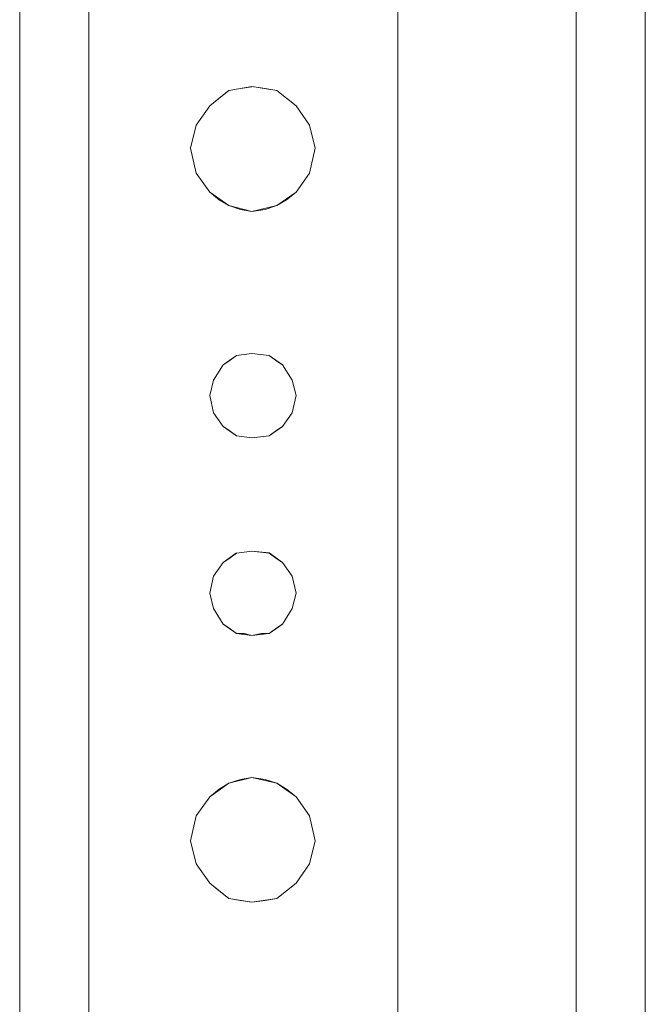
# Model space of a CAD drawing. Units: inches. Extents: x -4.1 to 13, y -11 to -0.1.
# Drawn here: x 0.7 to 0.9, y -7.3 to -7 of the extents above; entities that cross this region are included whole.
import ezdxf

# ---------------------------------------------------------------- set-up
doc = ezdxf.new("R2010")
doc.units = ezdxf.units.IN
doc.header["$MEASUREMENT"] = 0
doc.layers.add('Drawing', color=7, linetype='Continuous', lineweight=0)

# ---------------------------------------------------------------- blocks, each defined once
blk = doc.blocks.new('Block_4')
at = {"layer": 'Drawing', "color": 18, "lineweight": 5, "true_color": 0x000000}
for p, q in [((0.88306, -8.90707), (0.88306, -4.491)), ((0.88306, -8.90708), (0.88306, -4.49101)), ((0.88306, -8.90708), (0.88306, -4.49101)), ((0.88306, -8.90708), (0.88306, -4.49101)), ((0.90697, -8.88051), (0.90697, -4.50761)), ((0.90697, -4.50761), (0.90697, -8.88051)), ((0.90697, -4.50761), (0.90697, -8.88051)), ((0.90697, -8.88051), (0.90697, -4.50761)), ((0.69045, -9.62239), (0.69045, -6.67414)), ((0.69045, -9.62239), (0.69045, -6.67414)), ((0.69045, -9.62239), (0.69045, -6.67414)), ((0.71436, -9.62239), (0.71436, -6.67414)), ((0.71436, -6.67414), (0.71436, -9.62239)), ((0.82129, -6.67413), (0.82129, -9.62239)), ((0.82129, -6.67413), (0.82129, -9.62239)), ((0.82129, -6.67414), (0.82129, -9.62239)), ((0.76284, -7.02083), (0.7562, -7.02615)), ((0.76284, -7.02083), (0.7562, -7.02615)), ((0.7562, -7.02615), (0.76284, -7.02083)), ((0.7562, -7.02615), (0.76284, -7.02083)), ((0.76284, -7.02083), (0.7562, -7.02615)), ((0.76284, -7.02083), (0.75952, -7.02349)), ((0.77081, -7.0195), (0.76284, -7.02083)), ((0.77081, -7.0195), (0.76284, -7.02083)), ((0.76284, -7.02083), (0.77081, -7.0195)), ((0.76284, -7.02083), (0.77081, -7.0195)), ((0.76683, -7.02017), (0.76284, -7.02083)), ((0.77081, -7.01951), (0.76683, -7.02017)), ((0.77546, -7.02017), (0.77081, -7.0195)), ((0.77945, -7.02083), (0.77081, -7.0195)), ((0.77944, -7.02083), (0.77081, -7.0195)), ((0.77944, -7.02083), (0.77546, -7.02017)), ((0.78277, -7.02349), (0.77944, -7.02083)), ((0.78609, -7.02615), (0.77944, -7.02083)), ((0.77944, -7.02083), (0.78609, -7.02615)), ((0.78609, -7.02615), (0.77944, -7.02083)), ((0.78609, -7.02615), (0.77945, -7.02083)), ((0.7562, -7.02615), (0.75155, -7.03279)), ((0.7562, -7.02615), (0.75155, -7.03279)), ((0.75952, -7.02349), (0.7562, -7.02615)), ((0.78609, -7.02614), (0.78277, -7.02349)), ((0.79074, -7.03279), (0.78609, -7.02615)), ((0.79074, -7.03279), (0.78609, -7.02615)), ((0.75155, -7.03279), (0.74956, -7.04076)), ((0.75155, -7.03279), (0.74956, -7.04076)), ((0.79273, -7.04076), (0.79074, -7.03279)), ((0.79273, -7.04076), (0.79074, -7.03279)), ((0.75155, -7.04939), (0.74956, -7.04076)), ((0.74956, -7.04076), (0.75155, -7.04939)), ((0.79273, -7.04076), (0.79074, -7.04939)), ((0.79074, -7.04939), (0.79273, -7.04076)), ((0.79273, -7.04076), (0.79074, -7.04939)), ((0.7562, -7.05603), (0.75155, -7.04939)), ((0.75155, -7.04939), (0.7562, -7.05603)), ((0.78609, -7.05603), (0.79074, -7.04939)), ((0.78609, -7.05603), (0.79074, -7.04939)), ((0.7562, -7.05603), (0.76284, -7.06068)), ((0.76284, -7.06068), (0.7562, -7.05603)), ((0.7562, -7.05603), (0.75952, -7.05869)), ((0.76284, -7.06068), (0.7562, -7.05603)), ((0.7562, -7.05603), (0.76284, -7.06068)), ((0.78609, -7.05603), (0.77944, -7.06068)), ((0.77944, -7.06068), (0.78609, -7.05603)), ((0.78609, -7.05603), (0.77944, -7.06068)), ((0.78277, -7.05869), (0.78609, -7.05603)), ((0.75952, -7.05869), (0.76284, -7.06068)), ((0.77944, -7.06068), (0.78276, -7.05869)), ((0.76284, -7.06068), (0.77081, -7.06267)), ((0.77081, -7.06267), (0.76284, -7.06068)), ((0.76284, -7.06068), (0.76683, -7.06201)), ((0.77081, -7.06267), (0.76284, -7.06068)), ((0.76284, -7.06068), (0.77081, -7.06267)), ((0.76682, -7.06201), (0.77081, -7.06268)), ((0.77081, -7.06267), (0.77944, -7.06068)), ((0.77944, -7.06068), (0.77081, -7.06268)), ((0.77944, -7.06068), (0.77081, -7.06267)), ((0.77081, -7.06267), (0.77944, -7.06068)), ((0.77081, -7.06267), (0.77546, -7.06201)), ((0.77546, -7.06201), (0.77944, -7.06068)), ((0.7655, -7.11249), (0.76085, -7.11581)), ((0.7655, -7.11249), (0.76085, -7.11581)), ((0.76085, -7.11581), (0.7655, -7.11249)), ((0.76085, -7.11581), (0.7655, -7.11249)), ((0.76085, -7.11581), (0.7655, -7.11249)), ((0.76085, -7.11581), (0.7655, -7.11249)), ((0.7655, -7.11249), (0.76085, -7.11581)), ((0.76284, -7.11448), (0.76085, -7.11581)), ((0.7655, -7.11249), (0.76284, -7.11448)), ((0.77081, -7.11182), (0.7655, -7.11249)), ((0.77081, -7.11182), (0.7655, -7.11249)), ((0.77679, -7.11249), (0.77081, -7.11182)), ((0.77679, -7.11249), (0.77081, -7.11182)), ((0.77944, -7.11448), (0.77679, -7.11249)), ((0.78144, -7.11581), (0.77679, -7.11249)), ((0.78144, -7.11581), (0.77944, -7.11448)), ((0.76085, -7.11581), (0.75753, -7.12112)), ((0.76085, -7.11581), (0.75753, -7.12112)), ((0.78144, -7.11581), (0.78476, -7.12112)), ((0.78144, -7.11581), (0.78476, -7.12112)), ((0.7562, -7.12644), (0.75753, -7.12112)), ((0.75753, -7.12112), (0.7562, -7.12644)), ((0.75753, -7.12112), (0.7562, -7.12643)), ((0.78476, -7.12112), (0.78609, -7.12643)), ((0.78476, -7.12112), (0.78609, -7.12644)), ((0.75753, -7.13241), (0.7562, -7.12644)), ((0.75753, -7.13241), (0.7562, -7.12644)), ((0.78609, -7.12643), (0.78476, -7.13241)), ((0.78609, -7.12644), (0.78476, -7.13241)), ((0.78609, -7.12644), (0.78476, -7.13241)), ((0.76085, -7.13706), (0.75753, -7.13241)), ((0.76085, -7.13706), (0.75753, -7.13241)), ((0.78144, -7.13706), (0.78476, -7.13241)), ((0.78476, -7.13241), (0.78144, -7.13706)), ((0.76085, -7.13706), (0.7655, -7.14038)), ((0.7655, -7.14038), (0.76085, -7.13706)), ((0.76284, -7.13839), (0.76085, -7.13706)), ((0.76085, -7.13706), (0.7655, -7.14038)), ((0.7655, -7.14038), (0.76284, -7.13839)), ((0.77679, -7.14038), (0.78144, -7.13706)), ((0.77944, -7.13839), (0.77679, -7.14038)), ((0.78144, -7.13706), (0.77944, -7.13839)), ((0.77081, -7.14105), (0.7655, -7.14038)), ((0.77081, -7.14105), (0.7655, -7.14038)), ((0.77679, -7.14038), (0.77081, -7.14105)), ((0.77679, -7.14038), (0.77081, -7.14105)), ((0.7655, -7.18089), (0.76085, -7.18422)), ((0.7655, -7.18089), (0.76085, -7.18422)), ((0.76085, -7.18422), (0.7655, -7.1809)), ((0.76085, -7.18422), (0.7655, -7.1809)), ((0.76085, -7.18422), (0.7655, -7.1809)), ((0.76085, -7.18422), (0.7655, -7.1809)), ((0.7655, -7.1809), (0.76085, -7.18422)), ((0.76284, -7.18289), (0.76085, -7.18422)), ((0.7655, -7.1809), (0.76284, -7.18289)), ((0.77081, -7.18023), (0.7655, -7.1809)), ((0.77081, -7.18023), (0.7655, -7.1809)), ((0.77679, -7.18089), (0.77081, -7.18023)), ((0.77679, -7.1809), (0.77081, -7.18023)), ((0.78144, -7.18422), (0.77679, -7.18089)), ((0.77944, -7.18289), (0.77679, -7.1809)), ((0.77945, -7.18289), (0.78144, -7.18422)), ((0.76085, -7.18422), (0.75753, -7.18886)), ((0.76085, -7.18422), (0.75753, -7.18887)), ((0.78144, -7.18422), (0.78476, -7.18886)), ((0.78144, -7.18422), (0.78476, -7.18887)), ((0.75753, -7.18886), (0.7562, -7.19484)), ((0.75753, -7.18887), (0.7562, -7.19485)), ((0.78476, -7.18886), (0.78609, -7.19484)), ((0.78476, -7.18887), (0.78609, -7.19484)), ((0.7562, -7.19485), (0.75753, -7.20016)), ((0.75753, -7.20016), (0.7562, -7.19485)), ((0.78609, -7.19484), (0.78476, -7.20016)), ((0.78609, -7.19484), (0.78476, -7.20016)), ((0.78609, -7.19485), (0.78476, -7.20016)), ((0.75753, -7.20016), (0.76085, -7.20547)), ((0.76085, -7.20547), (0.75753, -7.20016)), ((0.78476, -7.20016), (0.78144, -7.20547)), ((0.78144, -7.20547), (0.78476, -7.20016)), ((0.76085, -7.20547), (0.76284, -7.2068)), ((0.76085, -7.20547), (0.7655, -7.20879)), ((0.7655, -7.20879), (0.76085, -7.20547)), ((0.7655, -7.20879), (0.76085, -7.20547)), ((0.76085, -7.20547), (0.7655, -7.20879)), ((0.76085, -7.20547), (0.7655, -7.20879)), ((0.7655, -7.20879), (0.76284, -7.2068)), ((0.78144, -7.20547), (0.77679, -7.20879)), ((0.77679, -7.20879), (0.78144, -7.20547)), ((0.78144, -7.20547), (0.77679, -7.20879)), ((0.77945, -7.2068), (0.77679, -7.20879)), ((0.78144, -7.20547), (0.77944, -7.2068)), ((0.76815, -7.20879), (0.7655, -7.20879)), ((0.7655, -7.20879), (0.77081, -7.20946)), ((0.77081, -7.20946), (0.7655, -7.20879)), ((0.77081, -7.20946), (0.7655, -7.20879)), ((0.77081, -7.20946), (0.7655, -7.20879)), ((0.77081, -7.20946), (0.7655, -7.20879)), ((0.77081, -7.20946), (0.76815, -7.20879)), ((0.77413, -7.20879), (0.77081, -7.20946)), ((0.77081, -7.20946), (0.77679, -7.20879)), ((0.77679, -7.20879), (0.77081, -7.20946)), ((0.77081, -7.20946), (0.77679, -7.20879)), ((0.77679, -7.20879), (0.77081, -7.20946)), ((0.77081, -7.20946), (0.77679, -7.20879)), ((0.77679, -7.20879), (0.77413, -7.20879)), ((0.76284, -7.2606), (0.7562, -7.26525)), ((0.76284, -7.2606), (0.7562, -7.26525)), ((0.7562, -7.26525), (0.76284, -7.2606)), ((0.7562, -7.26525), (0.76284, -7.2606)), ((0.7562, -7.26525), (0.76284, -7.2606)), ((0.7562, -7.26525), (0.76284, -7.2606)), ((0.76284, -7.2606), (0.7562, -7.26525)), ((0.76284, -7.2606), (0.75952, -7.26259)), ((0.77081, -7.2586), (0.76284, -7.2606)), ((0.76683, -7.25927), (0.76284, -7.2606)), ((0.77081, -7.2586), (0.76683, -7.25927)), ((0.77546, -7.25927), (0.77081, -7.2586)), ((0.77944, -7.2606), (0.77081, -7.2586)), ((0.77944, -7.2606), (0.77546, -7.25927)), ((0.78277, -7.26259), (0.77944, -7.2606)), ((0.78609, -7.26525), (0.77944, -7.2606)), ((0.75952, -7.26259), (0.7562, -7.26525)), ((0.78609, -7.26525), (0.78277, -7.26259)), ((0.7562, -7.26525), (0.75155, -7.27189)), ((0.7562, -7.26525), (0.75155, -7.27189)), ((0.79074, -7.27189), (0.78609, -7.26525)), ((0.79074, -7.27189), (0.78609, -7.26525)), ((0.75155, -7.27189), (0.74956, -7.28052)), ((0.75155, -7.27189), (0.74956, -7.28052)), ((0.79273, -7.28052), (0.79074, -7.27189)), ((0.79273, -7.28052), (0.79074, -7.27189)), ((0.75155, -7.28849), (0.74956, -7.28052)), ((0.75155, -7.28849), (0.74956, -7.28052)), ((0.79273, -7.28052), (0.79073, -7.28849)), ((0.79074, -7.28849), (0.79273, -7.28052)), ((0.79273, -7.28052), (0.79074, -7.28849)), ((0.7562, -7.29513), (0.75155, -7.28849)), ((0.7562, -7.29513), (0.75155, -7.28849)), ((0.78609, -7.29513), (0.79074, -7.28849)), ((0.78609, -7.29513), (0.79073, -7.28849)), ((0.7562, -7.29513), (0.75952, -7.29779)), ((0.7562, -7.29513), (0.76284, -7.30045)), ((0.76284, -7.30045), (0.7562, -7.29513)), ((0.7562, -7.29513), (0.76284, -7.30045)), ((0.77944, -7.30045), (0.78609, -7.29513)), ((0.78277, -7.29779), (0.78609, -7.29513)), ((0.75952, -7.29779), (0.76284, -7.30045)), ((0.77944, -7.30045), (0.78277, -7.29779)), ((0.76284, -7.30045), (0.76682, -7.30111)), ((0.77081, -7.30178), (0.76284, -7.30045)), ((0.76683, -7.30111), (0.77081, -7.30178)), ((0.77944, -7.30045), (0.77081, -7.30178)), ((0.77081, -7.30178), (0.77546, -7.30111)), ((0.77546, -7.30111), (0.77944, -7.30045))]:
    blk.add_line(p, q, dxfattribs=at)
for points in [[(0.69045, -9.62239), (0.69045, -6.67414), (0.69244, -6.67414), (0.69775, -6.67414), (0.70506, -6.67414), (0.71436, -6.67414), (0.71436, -9.62239)], [(0.71436, -9.62239), (0.71436, -6.67414), (0.82129, -6.67414), (0.82129, -9.62239)], [(0.79273, -7.04076), (0.79074, -7.03279), (0.78609, -7.02615), (0.77944, -7.02083), (0.77081, -7.0195), (0.76284, -7.02083), (0.7562, -7.02615), (0.75155, -7.03279), (0.74956, -7.04076)], [(0.7562, -7.02615), (0.76284, -7.02083), (0.77081, -7.0195)], [(0.7562, -7.02615), (0.76284, -7.02083), (0.77081, -7.0195)], [(0.77081, -7.0195), (0.76683, -7.02017), (0.76284, -7.02083), (0.75952, -7.02349)], [(0.78609, -7.02615), (0.77944, -7.02083), (0.77081, -7.0195), (0.76284, -7.02083)], [(0.77081, -7.0195), (0.77944, -7.02083), (0.77081, -7.0195)], [(0.78609, -7.02615), (0.77944, -7.02083), (0.77081, -7.0195), (0.77944, -7.02083), (0.78609, -7.02615)], [(0.78277, -7.05869), (0.78609, -7.05603), (0.79074, -7.04939), (0.79273, -7.04076), (0.79074, -7.03279), (0.78609, -7.02615), (0.78277, -7.02349), (0.77944, -7.02083), (0.77546, -7.02017), (0.77081, -7.0195)], [(0.75952, -7.02349), (0.7562, -7.02615), (0.75155, -7.03279), (0.74956, -7.04076), (0.75155, -7.04939), (0.7562, -7.05603), (0.75952, -7.05869), (0.76284, -7.06068), (0.76683, -7.06201)], [(0.77944, -7.06068), (0.77081, -7.06268), (0.76284, -7.06068), (0.7562, -7.05603), (0.75155, -7.04939), (0.74956, -7.04076)], [(0.77944, -7.06068), (0.78609, -7.05603), (0.79074, -7.04939)], [(0.7562, -7.05603), (0.76284, -7.06068), (0.77081, -7.06267), (0.77944, -7.06068), (0.78609, -7.05603), (0.77944, -7.06068), (0.77081, -7.06267), (0.76284, -7.06068), (0.7562, -7.05603)], [(0.7562, -7.05603), (0.76284, -7.06068), (0.77081, -7.06268), (0.77944, -7.06068)], [(0.78609, -7.05603), (0.77944, -7.06068), (0.78609, -7.05603)], [(0.76683, -7.06201), (0.77081, -7.06268), (0.77546, -7.06201), (0.77944, -7.06068), (0.78277, -7.05869)], [(0.78144, -7.11581), (0.77679, -7.11249), (0.77081, -7.11182), (0.7655, -7.11249), (0.76085, -7.11581), (0.75753, -7.12112)], [(0.77081, -7.11182), (0.7655, -7.11249), (0.76284, -7.11448), (0.76085, -7.11581), (0.75753, -7.12112)], [(0.78144, -7.11581), (0.77944, -7.11448), (0.77679, -7.11249), (0.77081, -7.11182)], [(0.78144, -7.11581), (0.78476, -7.12112), (0.78609, -7.12644)], [(0.78144, -7.11581), (0.78476, -7.12112), (0.78609, -7.12643), (0.78476, -7.13241), (0.78144, -7.13706)], [(0.78144, -7.13706), (0.77944, -7.13839), (0.77679, -7.14038), (0.77081, -7.14105), (0.7655, -7.14038), (0.76284, -7.13839), (0.76085, -7.13706), (0.75753, -7.13241), (0.7562, -7.12644), (0.75753, -7.12112)], [(0.77679, -7.14038), (0.77081, -7.14105), (0.7655, -7.14038), (0.76085, -7.13706), (0.75753, -7.13241), (0.7562, -7.12644)], [(0.77679, -7.14038), (0.78144, -7.13706), (0.78476, -7.13241)], [(0.7655, -7.14038), (0.76085, -7.13706), (0.7655, -7.14038)], [(0.76085, -7.13706), (0.7655, -7.14038), (0.76085, -7.13706)], [(0.78144, -7.18422), (0.77679, -7.1809), (0.77081, -7.18023), (0.7655, -7.1809), (0.76085, -7.18422), (0.75753, -7.18887), (0.7562, -7.19485)], [(0.76284, -7.18289), (0.76085, -7.18422), (0.75753, -7.18887), (0.7562, -7.19484)], [(0.77944, -7.18289), (0.77679, -7.1809), (0.77081, -7.18023), (0.7655, -7.1809), (0.76284, -7.18289)], [(0.77944, -7.18289), (0.78144, -7.18422), (0.78476, -7.18887), (0.78609, -7.19484), (0.78476, -7.20016), (0.78144, -7.20547), (0.77944, -7.2068), (0.77679, -7.20879), (0.77413, -7.20879), (0.77081, -7.20946)], [(0.78144, -7.18422), (0.78476, -7.18887), (0.78609, -7.19485)], [(0.77679, -7.20879), (0.77081, -7.20946), (0.7655, -7.20879), (0.76085, -7.20547), (0.75753, -7.20016), (0.7562, -7.19484)], [(0.7562, -7.19484), (0.75753, -7.20016), (0.76085, -7.20547), (0.76284, -7.2068)], [(0.77679, -7.20879), (0.78144, -7.20547), (0.78476, -7.20016)], [(0.77679, -7.20879), (0.78144, -7.20547), (0.77679, -7.20879), (0.77081, -7.20946), (0.7655, -7.20879), (0.76085, -7.20547)], [(0.76085, -7.20547), (0.7655, -7.20879), (0.77081, -7.20946), (0.77679, -7.20879)], [(0.77081, -7.20946), (0.76815, -7.20879), (0.7655, -7.20879), (0.76284, -7.2068)], [(0.78144, -7.20547), (0.77679, -7.20879), (0.78144, -7.20547)], [(0.79273, -7.28052), (0.79074, -7.27189), (0.78609, -7.26525), (0.77945, -7.2606), (0.77081, -7.2586), (0.76284, -7.2606), (0.7562, -7.26525), (0.75155, -7.27189), (0.74956, -7.28052)], [(0.79074, -7.27189), (0.78609, -7.26525), (0.78277, -7.26259), (0.77944, -7.2606), (0.77546, -7.25927), (0.77081, -7.2586), (0.76683, -7.25927), (0.76284, -7.2606), (0.75952, -7.26259)], [(0.75952, -7.26259), (0.7562, -7.26525), (0.75155, -7.27189), (0.74956, -7.28052)], [(0.78277, -7.29779), (0.78609, -7.29513), (0.79074, -7.28849), (0.79273, -7.28052), (0.79074, -7.27189)], [(0.77945, -7.30045), (0.77081, -7.30178), (0.76284, -7.30045), (0.7562, -7.29513), (0.75155, -7.28849), (0.74956, -7.28052)], [(0.7562, -7.29513), (0.75155, -7.28849), (0.74956, -7.28052)], [(0.77945, -7.30045), (0.78609, -7.29513), (0.79074, -7.28849)], [(0.76284, -7.30045), (0.7562, -7.29513), (0.76284, -7.30045)], [(0.7562, -7.29513), (0.76284, -7.30045), (0.7562, -7.29513)], [(0.7562, -7.29513), (0.75952, -7.29779), (0.76284, -7.30045), (0.76683, -7.30111), (0.77081, -7.30178), (0.77546, -7.30111), (0.77944, -7.30045), (0.78277, -7.29779)]]:
    blk.add_lwpolyline(points, dxfattribs=at)

msp = doc.modelspace()

# ---------------------------------------------------------------- block references
at = {"layer": 'Drawing'}
msp.add_blockref('Block_4', (0, 0), dxfattribs=at)

doc.saveas('drawing.dxf')
